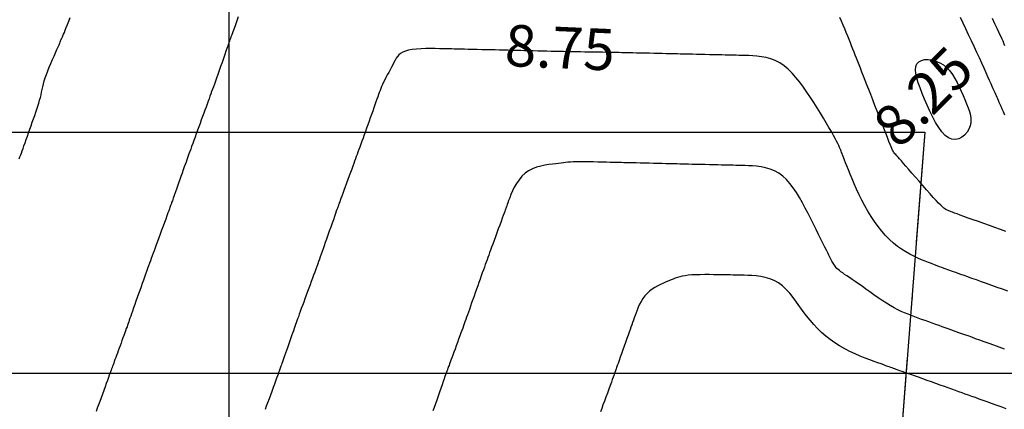
# Model space of a CAD drawing. Extents: x 1176 to 1534, y 302 to 623.
# Drawn here: x 1396 to 1414, y 549 to 556 of the extents above; entities that cross this region are included whole.
import ezdxf
from ezdxf.enums import TextEntityAlignment as Align

# ---------------------------------------------------------------- set-up
doc = ezdxf.new("R2010")
doc.units = 0
doc.header["$MEASUREMENT"] = 0
doc.linetypes.add('DASHDOT', pattern=[1, 0.5, -0.25, 0, -0.25])
for name, color, linetype in [('BOUND', 30, 'Continuous'), ('Cluster', 92, 'Continuous'), ('CONTOUR_RL', 7, 'Continuous'), ('CONTOURS', 7, 'Continuous'), ('GRID', 8, 'Continuous')]:
    doc.layers.add(name, color=color, linetype=linetype)
doc.styles.add('2', font='romand.shx')

msp = doc.modelspace()

# ---------------------------------------------------------------- linework, layer by layer
at = {"layer": 'BOUND', "linetype": 'DASHDOT', "ltscale": 4}
msp.add_lwpolyline([(1276.24, 581.13), (1293.4, 581.12), (1292.66, 554.37), (1412.59, 554.36), (1401.2, 408.22), (1365.64, 405.2), (1365.65, 365.7), (1276.24, 352.73), (1276.24, 352.73)], close=True, dxfattribs=at)
at = {"layer": 'Cluster', "color": 1}
msp.add_lwpolyline([(1293.407, 581.121), (1293.407, 581.121), (1292.661, 554.368), (1412.59, 554.36), (1401.2, 408.217), (1365.645, 405.194), (1365.649, 365.694), (1216.347, 344.038)], dxfattribs=at)
at = {"layer": 'CONTOURS', "color": 8, "linetype": 'Continuous'}
for points in [[(1396.2, 553.879), (1396.212, 553.912), (1396.225, 553.946), (1396.237, 553.981), (1396.251, 554.02), (1396.267, 554.063), (1396.284, 554.112), (1396.303, 554.166), (1396.324, 554.224), (1396.345, 554.284), (1396.368, 554.347), (1396.39, 554.411), (1396.413, 554.475), (1396.435, 554.539), (1396.457, 554.6), (1396.478, 554.66), (1396.498, 554.718), (1396.517, 554.775), (1396.535, 554.83), (1396.552, 554.883), (1396.567, 554.935), (1396.581, 554.985), (1396.593, 555.035), (1396.604, 555.083), (1396.614, 555.132), (1396.626, 555.181), (1396.638, 555.232), (1396.652, 555.286), (1396.669, 555.342), (1396.689, 555.403), (1396.714, 555.467), (1396.741, 555.534), (1396.769, 555.603), (1396.799, 555.671), (1396.828, 555.736), (1396.856, 555.797), (1396.881, 555.852), (1396.902, 555.9), (1396.919, 555.939), (1396.932, 555.97), (1396.941, 555.993), (1396.948, 556.011), (1396.953, 556.024), (1396.956, 556.034), (1396.958, 556.042), (1396.961, 556.048), (1396.964, 556.054), (1396.969, 556.062), (1396.974, 556.072), (1396.981, 556.086), (1396.99, 556.105), (1397.002, 556.13), (1397.015, 556.162), (1397.031, 556.202), (1397.05, 556.251), (1397.072, 556.308), (1397.094, 556.37), (1397.118, 556.436)], [(1400.163, 556.445), (1400.137, 556.372), (1400.111, 556.3), (1400.086, 556.233), (1400.064, 556.173), (1400.045, 556.122), (1400.031, 556.081), (1400.02, 556.051), (1400.012, 556.029), (1400.007, 556.015), (1400.003, 556.006), (1400.002, 556.001), (1400.001, 555.999), (1400.001, 555.999), (1400.001, 555.998), (1400, 555.997), (1399.998, 555.992), (1399.995, 555.983), (1399.99, 555.968), (1399.982, 555.946), (1399.971, 555.915), (1399.957, 555.874), (1399.939, 555.822), (1399.918, 555.762), (1399.894, 555.694), (1399.869, 555.622), (1399.843, 555.548), (1399.817, 555.475), (1399.792, 555.404), (1399.769, 555.338), (1399.749, 555.279), (1399.73, 555.227), (1399.713, 555.179), (1399.697, 555.135), (1399.681, 555.092), (1399.666, 555.051), (1399.651, 555.008), (1399.635, 554.964), (1399.617, 554.917), (1399.599, 554.866), (1399.579, 554.813), (1399.559, 554.757), (1399.538, 554.7), (1399.516, 554.64), (1399.494, 554.579), (1399.471, 554.517), (1399.448, 554.455), (1399.425, 554.392), (1399.402, 554.329), (1399.38, 554.269), (1399.359, 554.21), (1399.338, 554.154), (1399.319, 554.101), (1399.302, 554.053), (1399.286, 554.009), (1399.271, 553.969), (1399.258, 553.932), (1399.245, 553.895), (1399.231, 553.857), (1399.217, 553.818), (1399.202, 553.776), (1399.186, 553.729), (1399.167, 553.676), (1399.147, 553.619), (1399.126, 553.559), (1399.104, 553.499), (1399.083, 553.438), (1399.063, 553.38), (1399.043, 553.326), (1399.026, 553.276), (1399.011, 553.233), (1398.998, 553.197), (1398.987, 553.165), (1398.977, 553.139), (1398.97, 553.117), (1398.963, 553.098), (1398.957, 553.083), (1398.953, 553.069), (1398.948, 553.057), (1398.944, 553.045), (1398.939, 553.032), (1398.933, 553.015), (1398.926, 552.995), (1398.917, 552.969), (1398.905, 552.937), (1398.89, 552.896), (1398.871, 552.845), (1398.85, 552.787), (1398.826, 552.723), (1398.801, 552.655), (1398.776, 552.585), (1398.75, 552.514), (1398.725, 552.446), (1398.701, 552.381), (1398.679, 552.321), (1398.659, 552.266), (1398.64, 552.214), (1398.623, 552.166), (1398.606, 552.12), (1398.589, 552.075), (1398.573, 552.03), (1398.556, 551.985), (1398.54, 551.938), (1398.522, 551.89), (1398.504, 551.84), (1398.485, 551.788), (1398.466, 551.735), (1398.445, 551.678), (1398.424, 551.62), (1398.403, 551.559), (1398.38, 551.495), (1398.357, 551.43), (1398.334, 551.364), (1398.311, 551.299), (1398.289, 551.237), (1398.268, 551.177), (1398.249, 551.122), (1398.232, 551.072), (1398.216, 551.029), (1398.203, 550.992), (1398.191, 550.958), (1398.181, 550.927), (1398.17, 550.897), (1398.16, 550.868), (1398.149, 550.837), (1398.136, 550.803), (1398.123, 550.765), (1398.108, 550.724), (1398.092, 550.681), (1398.075, 550.635), (1398.058, 550.588), (1398.041, 550.541), (1398.023, 550.493), (1398.006, 550.447), (1397.99, 550.402), (1397.974, 550.359), (1397.959, 550.318), (1397.945, 550.279), (1397.931, 550.242), (1397.919, 550.208), (1397.908, 550.177), (1397.897, 550.148), (1397.888, 550.123), (1397.879, 550.099), (1397.871, 550.076), (1397.862, 550.051), (1397.852, 550.024), (1397.841, 549.994), (1397.828, 549.958), (1397.812, 549.916), (1397.794, 549.867), (1397.774, 549.811), (1397.752, 549.75), (1397.728, 549.686), (1397.704, 549.619), (1397.679, 549.552), (1397.655, 549.486), (1397.632, 549.422), (1397.611, 549.361), (1397.59, 549.304)], [(1414.053, 552.562), (1413.958, 552.596), (1413.859, 552.632), (1413.758, 552.668), (1413.657, 552.704), (1413.558, 552.74), (1413.464, 552.774), (1413.376, 552.805), (1413.297, 552.834), (1413.229, 552.858), (1413.172, 552.878), (1413.127, 552.895), (1413.091, 552.908), (1413.063, 552.918), (1413.041, 552.926), (1413.024, 552.933), (1413.01, 552.939), (1412.996, 552.945), (1412.983, 552.951), (1412.969, 552.959), (1412.952, 552.97), (1412.931, 552.986), (1412.906, 553.007), (1412.876, 553.036), (1412.839, 553.073), (1412.794, 553.12), (1412.742, 553.177), (1412.683, 553.244), (1412.619, 553.316), (1412.552, 553.392), (1412.485, 553.47), (1412.419, 553.546), (1412.356, 553.619), (1412.298, 553.685), (1412.247, 553.744), (1412.203, 553.794), (1412.165, 553.837), (1412.132, 553.874), (1412.105, 553.904), (1412.082, 553.93), (1412.063, 553.952), (1412.048, 553.969), (1412.035, 553.985), (1412.024, 553.999), (1412.015, 554.015), (1412.004, 554.034), (1411.993, 554.06), (1411.979, 554.093), (1411.962, 554.136), (1411.94, 554.192), (1411.913, 554.261), (1411.881, 554.343), (1411.846, 554.433), (1411.808, 554.531), (1411.768, 554.633), (1411.727, 554.738), (1411.687, 554.842), (1411.647, 554.942), (1411.61, 555.039), (1411.574, 555.129), (1411.54, 555.215), (1411.509, 555.296), (1411.479, 555.373), (1411.45, 555.445), (1411.423, 555.514), (1411.398, 555.578), (1411.374, 555.639), (1411.351, 555.697), (1411.329, 555.753), (1411.308, 555.808), (1411.286, 555.863), (1411.264, 555.919), (1411.242, 555.976), (1411.218, 556.035), (1411.194, 556.098), (1411.168, 556.163), (1411.141, 556.23), (1411.113, 556.298), (1411.083, 556.367), (1411.052, 556.434)], [(1413.226, 556.441), (1413.275, 556.339), (1413.326, 556.233), (1413.376, 556.126), (1413.427, 556.018), (1413.476, 555.912), (1413.524, 555.809), (1413.57, 555.709), (1413.614, 555.614), (1413.654, 555.524), (1413.692, 555.441), (1413.726, 555.366), (1413.755, 555.299), (1413.781, 555.241), (1413.803, 555.191), (1413.822, 555.148), (1413.838, 555.111), (1413.853, 555.078), (1413.866, 555.048), (1413.878, 555.02), (1413.89, 554.993), (1413.903, 554.965), (1413.916, 554.936), (1413.931, 554.904), (1413.947, 554.868), (1413.965, 554.828), (1413.984, 554.783), (1414.006, 554.732), (1414.031, 554.673)], [(1413.808, 556.421), (1413.852, 556.326), (1413.891, 556.243), (1413.924, 556.173), (1413.949, 556.118), (1413.969, 556.076), (1413.983, 556.046), (1413.992, 556.025), (1413.998, 556.013), (1414.002, 556.005), (1414.003, 556.002), (1414.004, 556.001), (1414.004, 555.999), (1414.005, 555.996), (1414.008, 555.989), (1414.013, 555.976), (1414.021, 555.956), (1414.033, 555.926)], [(1414.09, 551.48), (1413.993, 551.515), (1413.896, 551.55), (1413.799, 551.585), (1413.704, 551.619), (1413.612, 551.652), (1413.524, 551.684), (1413.442, 551.713), (1413.367, 551.74), (1413.3, 551.764), (1413.242, 551.785), (1413.192, 551.803), (1413.148, 551.819), (1413.109, 551.833), (1413.074, 551.845), (1413.041, 551.857), (1413.008, 551.869), (1412.974, 551.881), (1412.938, 551.894), (1412.899, 551.908), (1412.857, 551.924), (1412.812, 551.94), (1412.764, 551.959), (1412.712, 551.979), (1412.656, 552.001), (1412.595, 552.025), (1412.531, 552.051), (1412.462, 552.081), (1412.391, 552.114), (1412.318, 552.151), (1412.243, 552.193), (1412.168, 552.239), (1412.093, 552.292), (1412.019, 552.351), (1411.947, 552.417), (1411.877, 552.489), (1411.808, 552.568), (1411.742, 552.651), (1411.679, 552.739), (1411.617, 552.831), (1411.559, 552.926), (1411.503, 553.024), (1411.45, 553.125), (1411.4, 553.226), (1411.354, 553.326), (1411.311, 553.423), (1411.272, 553.515), (1411.236, 553.601), (1411.205, 553.679), (1411.178, 553.747), (1411.156, 553.804), (1411.138, 553.851), (1411.122, 553.889), (1411.11, 553.921), (1411.1, 553.948), (1411.091, 553.971), (1411.082, 553.992), (1411.074, 554.012), (1411.066, 554.033), (1411.056, 554.057), (1411.045, 554.084), (1411.031, 554.115), (1411.013, 554.151), (1410.992, 554.194), (1410.966, 554.243), (1410.934, 554.301), (1410.897, 554.368), (1410.854, 554.443), (1410.806, 554.525), (1410.754, 554.612), (1410.698, 554.703), (1410.64, 554.797), (1410.579, 554.893), (1410.517, 554.989), (1410.454, 555.083), (1410.39, 555.176), (1410.325, 555.265), (1410.257, 555.349), (1410.188, 555.427), (1410.116, 555.497), (1410.041, 555.559), (1409.963, 555.611), (1409.882, 555.653), (1409.799, 555.684), (1409.715, 555.708), (1409.632, 555.724), (1409.551, 555.735), (1409.473, 555.741), (1409.401, 555.744), (1409.335, 555.746), (1409.276, 555.747), (1409.223, 555.749), (1409.173, 555.75), (1409.126, 555.751), (1409.078, 555.752), (1409.028, 555.753), (1408.974, 555.755), (1408.913, 555.756), (1408.846, 555.758), (1408.772, 555.759), (1408.694, 555.761), (1408.614, 555.763), (1408.535, 555.765), (1408.458, 555.767), (1408.385, 555.768), (1408.319, 555.77), (1408.26, 555.771), (1408.208, 555.772), (1408.16, 555.773), (1408.114, 555.774), (1408.067, 555.775), (1408.019, 555.776), (1407.965, 555.777), (1407.906, 555.779), (1407.838, 555.78), (1407.763, 555.782), (1407.684, 555.784), (1407.603, 555.786), (1407.522, 555.787), (1407.444, 555.789), (1407.37, 555.791), (1407.303, 555.793), (1407.245, 555.794), (1407.194, 555.795), (1407.147, 555.796), (1407.102, 555.797), (1407.057, 555.798), (1407.01, 555.799), (1406.958, 555.8), (1406.899, 555.801), (1406.831, 555.803), (1406.756, 555.804), (1406.676, 555.805), (1406.594, 555.806), (1406.512, 555.808), (1406.433, 555.809), (1406.358, 555.81), (1406.291, 555.811), (1406.233, 555.813), (1406.183, 555.813), (1406.137, 555.814), (1406.093, 555.815), (1406.049, 555.816), (1406.003, 555.817), (1405.951, 555.818), (1405.892, 555.82), (1405.823, 555.821), (1405.747, 555.823), (1405.666, 555.825), (1405.582, 555.827), (1405.499, 555.829), (1405.418, 555.831), (1405.343, 555.833), (1405.275, 555.834), (1405.218, 555.836), (1405.168, 555.837), (1405.123, 555.838), (1405.081, 555.839), (1405.039, 555.84), (1404.993, 555.841), (1404.943, 555.842), (1404.883, 555.844), (1404.814, 555.846), (1404.737, 555.847), (1404.655, 555.849), (1404.57, 555.851), (1404.485, 555.854), (1404.403, 555.855), (1404.326, 555.857), (1404.259, 555.859), (1404.201, 555.86), (1404.152, 555.861), (1404.109, 555.862), (1404.069, 555.863), (1404.028, 555.864), (1403.984, 555.865), (1403.934, 555.866), (1403.876, 555.867), (1403.806, 555.869), (1403.728, 555.87), (1403.644, 555.87), (1403.558, 555.87), (1403.472, 555.867), (1403.388, 555.862), (1403.311, 555.854), (1403.243, 555.842), (1403.187, 555.827), (1403.14, 555.808), (1403.102, 555.785), (1403.071, 555.758), (1403.045, 555.728), (1403.023, 555.695), (1403.002, 555.659), (1402.98, 555.619), (1402.958, 555.577), (1402.934, 555.533), (1402.91, 555.487), (1402.885, 555.441), (1402.86, 555.395), (1402.836, 555.349), (1402.814, 555.305), (1402.793, 555.263), (1402.775, 555.224), (1402.758, 555.186), (1402.743, 555.15), (1402.729, 555.114), (1402.715, 555.077), (1402.701, 555.039), (1402.686, 554.998), (1402.671, 554.954), (1402.654, 554.905), (1402.636, 554.853), (1402.616, 554.798), (1402.596, 554.74), (1402.575, 554.68), (1402.553, 554.619), (1402.531, 554.557), (1402.509, 554.494), (1402.486, 554.432), (1402.464, 554.37), (1402.442, 554.31), (1402.421, 554.251), (1402.4, 554.194), (1402.38, 554.14), (1402.362, 554.089), (1402.344, 554.042), (1402.328, 553.998), (1402.313, 553.956), (1402.298, 553.916), (1402.284, 553.876), (1402.269, 553.835), (1402.252, 553.791), (1402.235, 553.743), (1402.216, 553.689), (1402.194, 553.63), (1402.171, 553.566), (1402.146, 553.5), (1402.122, 553.433), (1402.098, 553.367), (1402.075, 553.305), (1402.054, 553.248), (1402.036, 553.198), (1402.021, 553.156), (1402.008, 553.123), (1401.999, 553.097), (1401.991, 553.077), (1401.986, 553.061), (1401.982, 553.05), (1401.978, 553.041), (1401.976, 553.035), (1401.974, 553.029), (1401.971, 553.022), (1401.968, 553.013), (1401.963, 553), (1401.957, 552.983), (1401.949, 552.959), (1401.937, 552.927), (1401.923, 552.886), (1401.905, 552.835), (1401.884, 552.775), (1401.86, 552.709), (1401.836, 552.639), (1401.81, 552.566), (1401.785, 552.494), (1401.76, 552.424), (1401.737, 552.359), (1401.716, 552.299), (1401.697, 552.245), (1401.679, 552.196), (1401.663, 552.15), (1401.647, 552.105), (1401.632, 552.062), (1401.616, 552.018), (1401.6, 551.974), (1401.583, 551.927), (1401.565, 551.877), (1401.546, 551.825), (1401.526, 551.771), (1401.505, 551.715), (1401.484, 551.657), (1401.462, 551.598), (1401.44, 551.536), (1401.417, 551.473), (1401.393, 551.409), (1401.37, 551.345), (1401.347, 551.283), (1401.325, 551.222), (1401.304, 551.165), (1401.285, 551.111), (1401.267, 551.062), (1401.251, 551.019), (1401.237, 550.981), (1401.224, 550.945), (1401.212, 550.911), (1401.2, 550.878), (1401.188, 550.843), (1401.174, 550.806), (1401.16, 550.766), (1401.144, 550.72), (1401.126, 550.671), (1401.108, 550.618), (1401.089, 550.564), (1401.07, 550.51), (1401.051, 550.457), (1401.033, 550.405), (1401.016, 550.357), (1401.001, 550.313), (1400.987, 550.273), (1400.974, 550.237), (1400.963, 550.204), (1400.952, 550.175), (1400.943, 550.149), (1400.935, 550.126), (1400.928, 550.106), (1400.921, 550.087), (1400.915, 550.07), (1400.908, 550.052), (1400.901, 550.032), (1400.893, 550.008), (1400.883, 549.98), (1400.87, 549.946), (1400.855, 549.905), (1400.837, 549.855), (1400.816, 549.798), (1400.793, 549.735), (1400.769, 549.668), (1400.744, 549.6), (1400.719, 549.531), (1400.694, 549.463), (1400.67, 549.399), (1400.648, 549.338)], [(1414.029, 550.434), (1413.933, 550.468), (1413.84, 550.502), (1413.751, 550.534), (1413.665, 550.564), (1413.584, 550.593), (1413.508, 550.621), (1413.437, 550.646), (1413.371, 550.67), (1413.312, 550.691), (1413.257, 550.711), (1413.205, 550.729), (1413.157, 550.747), (1413.109, 550.764), (1413.061, 550.781), (1413.012, 550.799), (1412.96, 550.817), (1412.905, 550.837), (1412.846, 550.858), (1412.786, 550.88), (1412.723, 550.903), (1412.659, 550.925), (1412.595, 550.949), (1412.531, 550.971), (1412.468, 550.994), (1412.406, 551.016), (1412.345, 551.039), (1412.285, 551.062), (1412.224, 551.087), (1412.162, 551.115), (1412.098, 551.146), (1412.033, 551.18), (1411.964, 551.219), (1411.893, 551.263), (1411.819, 551.312), (1411.744, 551.363), (1411.669, 551.415), (1411.595, 551.468), (1411.523, 551.52), (1411.454, 551.57), (1411.389, 551.616), (1411.329, 551.657), (1411.274, 551.694), (1411.224, 551.728), (1411.179, 551.758), (1411.138, 551.785), (1411.102, 551.81), (1411.07, 551.832), (1411.042, 551.854), (1411.018, 551.874), (1410.998, 551.894), (1410.98, 551.913), (1410.965, 551.931), (1410.952, 551.95), (1410.94, 551.968), (1410.929, 551.987), (1410.918, 552.006), (1410.908, 552.025), (1410.896, 552.047), (1410.883, 552.071), (1410.868, 552.099), (1410.851, 552.133), (1410.831, 552.174), (1410.807, 552.222), (1410.778, 552.28), (1410.745, 552.347), (1410.708, 552.424), (1410.667, 552.507), (1410.622, 552.597), (1410.576, 552.691), (1410.526, 552.788), (1410.476, 552.886), (1410.424, 552.985), (1410.372, 553.082), (1410.319, 553.176), (1410.264, 553.267), (1410.207, 553.352), (1410.147, 553.431), (1410.084, 553.503), (1410.017, 553.565), (1409.946, 553.618), (1409.869, 553.66), (1409.789, 553.692), (1409.708, 553.715), (1409.626, 553.732), (1409.545, 553.742), (1409.468, 553.749), (1409.396, 553.752), (1409.329, 553.754), (1409.27, 553.755), (1409.218, 553.757), (1409.169, 553.758), (1409.121, 553.759), (1409.074, 553.76), (1409.025, 553.761), (1408.971, 553.763), (1408.911, 553.764), (1408.843, 553.766), (1408.769, 553.767), (1408.691, 553.769), (1408.611, 553.771), (1408.531, 553.773), (1408.453, 553.775), (1408.38, 553.776), (1408.313, 553.778), (1408.255, 553.779), (1408.203, 553.781), (1408.155, 553.782), (1408.109, 553.783), (1408.064, 553.784), (1408.015, 553.785), (1407.962, 553.787), (1407.902, 553.788), (1407.834, 553.79), (1407.759, 553.792), (1407.68, 553.794), (1407.598, 553.795), (1407.517, 553.797), (1407.438, 553.799), (1407.364, 553.801), (1407.297, 553.803), (1407.239, 553.804), (1407.187, 553.805), (1407.141, 553.806), (1407.097, 553.808), (1407.053, 553.809), (1407.006, 553.81), (1406.954, 553.811), (1406.894, 553.812), (1406.826, 553.814), (1406.75, 553.816), (1406.669, 553.817), (1406.586, 553.819), (1406.503, 553.82), (1406.423, 553.82), (1406.348, 553.821), (1406.281, 553.82), (1406.223, 553.819), (1406.173, 553.816), (1406.129, 553.813), (1406.088, 553.81), (1406.047, 553.805), (1406.006, 553.8), (1405.96, 553.794), (1405.908, 553.788), (1405.848, 553.781), (1405.782, 553.772), (1405.71, 553.76), (1405.637, 553.744), (1405.562, 553.723), (1405.489, 553.695), (1405.418, 553.659), (1405.353, 553.614), (1405.295, 553.56), (1405.244, 553.498), (1405.199, 553.432), (1405.159, 553.363), (1405.126, 553.294), (1405.098, 553.229), (1405.075, 553.17), (1405.056, 553.119), (1405.041, 553.079), (1405.03, 553.048), (1405.021, 553.026), (1405.016, 553.01), (1405.012, 553), (1405.01, 552.994), (1405.009, 552.991), (1405.008, 552.989), (1405.007, 552.986), (1405.006, 552.982), (1405.003, 552.975), (1404.999, 552.964), (1404.993, 552.948), (1404.985, 552.925), (1404.973, 552.894), (1404.958, 552.853), (1404.94, 552.802), (1404.918, 552.743), (1404.894, 552.678), (1404.869, 552.608), (1404.843, 552.537), (1404.817, 552.466), (1404.792, 552.397), (1404.768, 552.334), (1404.747, 552.277), (1404.729, 552.225), (1404.711, 552.178), (1404.695, 552.134), (1404.68, 552.092), (1404.665, 552.051), (1404.65, 552.008), (1404.634, 551.964), (1404.617, 551.916), (1404.599, 551.865), (1404.579, 551.812), (1404.56, 551.756), (1404.539, 551.698), (1404.518, 551.638), (1404.496, 551.577), (1404.475, 551.515), (1404.452, 551.453), (1404.43, 551.39), (1404.408, 551.328), (1404.387, 551.267), (1404.366, 551.208), (1404.346, 551.152), (1404.328, 551.1), (1404.311, 551.052), (1404.295, 551.008), (1404.28, 550.967), (1404.266, 550.929), (1404.253, 550.892), (1404.239, 550.854), (1404.225, 550.814), (1404.209, 550.771), (1404.191, 550.724), (1404.172, 550.671), (1404.151, 550.614), (1404.13, 550.555), (1404.108, 550.494), (1404.086, 550.434), (1404.064, 550.376), (1404.045, 550.322), (1404.027, 550.273), (1404.011, 550.231), (1403.998, 550.195), (1403.987, 550.164), (1403.977, 550.138), (1403.969, 550.116), (1403.962, 550.098), (1403.957, 550.083), (1403.952, 550.069), (1403.947, 550.057), (1403.943, 550.045), (1403.938, 550.032), (1403.933, 550.016), (1403.925, 549.995), (1403.916, 549.969), (1403.904, 549.936), (1403.89, 549.895), (1403.872, 549.844), (1403.851, 549.785), (1403.828, 549.721), (1403.804, 549.652), (1403.779, 549.581), (1403.754, 549.511), (1403.73, 549.442), (1403.707, 549.377), (1403.686, 549.317)], [(1414.064, 549.353), (1413.97, 549.387), (1413.881, 549.419), (1413.797, 549.449), (1413.718, 549.477), (1413.644, 549.504), (1413.573, 549.529), (1413.506, 549.554), (1413.442, 549.577), (1413.381, 549.599), (1413.321, 549.62), (1413.262, 549.641), (1413.203, 549.662), (1413.143, 549.684), (1413.08, 549.706), (1413.014, 549.73), (1412.944, 549.755), (1412.869, 549.781), (1412.791, 549.809), (1412.711, 549.838), (1412.63, 549.866), (1412.55, 549.895), (1412.474, 549.922), (1412.401, 549.947), (1412.335, 549.971), (1412.277, 549.992), (1412.225, 550.01), (1412.179, 550.026), (1412.139, 550.041), (1412.104, 550.053), (1412.072, 550.064), (1412.044, 550.074), (1412.019, 550.083), (1411.995, 550.092), (1411.971, 550.1), (1411.946, 550.109), (1411.917, 550.12), (1411.884, 550.131), (1411.845, 550.146), (1411.797, 550.163), (1411.74, 550.183), (1411.672, 550.208), (1411.595, 550.236), (1411.511, 550.269), (1411.421, 550.305), (1411.328, 550.345), (1411.233, 550.389), (1411.139, 550.437), (1411.047, 550.489), (1410.959, 550.545), (1410.876, 550.604), (1410.796, 550.667), (1410.72, 550.734), (1410.648, 550.804), (1410.578, 550.877), (1410.512, 550.954), (1410.448, 551.034), (1410.387, 551.116), (1410.327, 551.2), (1410.267, 551.284), (1410.207, 551.365), (1410.145, 551.442), (1410.081, 551.513), (1410.014, 551.576), (1409.942, 551.63), (1409.865, 551.672), (1409.784, 551.705), (1409.702, 551.729), (1409.619, 551.745), (1409.538, 551.756), (1409.46, 551.763), (1409.386, 551.766), (1409.32, 551.768), (1409.261, 551.769), (1409.209, 551.771), (1409.161, 551.772), (1409.115, 551.773), (1409.068, 551.774), (1409.02, 551.775), (1408.967, 551.776), (1408.907, 551.777), (1408.839, 551.778), (1408.765, 551.779), (1408.686, 551.78), (1408.606, 551.78), (1408.525, 551.779), (1408.447, 551.777), (1408.374, 551.774), (1408.307, 551.769), (1408.249, 551.761), (1408.198, 551.753), (1408.153, 551.742), (1408.112, 551.73), (1408.073, 551.716), (1408.035, 551.701), (1407.995, 551.684), (1407.953, 551.666), (1407.907, 551.647), (1407.858, 551.626), (1407.807, 551.603), (1407.755, 551.577), (1407.703, 551.548), (1407.653, 551.516), (1407.605, 551.481), (1407.561, 551.441), (1407.521, 551.396), (1407.486, 551.348), (1407.455, 551.297), (1407.427, 551.244), (1407.403, 551.192), (1407.381, 551.139), (1407.362, 551.089), (1407.345, 551.041), (1407.329, 550.997), (1407.314, 550.956), (1407.299, 550.915), (1407.285, 550.874), (1407.27, 550.832), (1407.254, 550.787), (1407.236, 550.738), (1407.217, 550.683), (1407.195, 550.622), (1407.172, 550.555), (1407.147, 550.486), (1407.123, 550.417), (1407.099, 550.349), (1407.076, 550.285), (1407.055, 550.226), (1407.037, 550.175), (1407.023, 550.134), (1407.011, 550.101), (1407.003, 550.076), (1406.996, 550.057), (1406.991, 550.044), (1406.988, 550.035), (1406.986, 550.028), (1406.984, 550.024), (1406.983, 550.019), (1406.981, 550.014), (1406.978, 550.006), (1406.974, 549.995), (1406.968, 549.979), (1406.96, 549.956), (1406.948, 549.925), (1406.933, 549.884), (1406.915, 549.833), (1406.893, 549.774), (1406.869, 549.708), (1406.843, 549.637), (1406.816, 549.565), (1406.79, 549.493), (1406.764, 549.423), (1406.74, 549.357), (1406.719, 549.298)]]:
    msp.add_lwpolyline(points, dxfattribs=at)
msp.add_lwpolyline([(1412.444, 555.596), (1412.479, 555.633), (1412.527, 555.658), (1412.585, 555.671), (1412.65, 555.674), (1412.719, 555.665), (1412.791, 555.646), (1412.861, 555.616), (1412.927, 555.575), (1412.986, 555.525), (1413.04, 555.467), (1413.088, 555.401), (1413.132, 555.331), (1413.173, 555.256), (1413.21, 555.178), (1413.246, 555.1), (1413.28, 555.023), (1413.314, 554.947), (1413.346, 554.873), (1413.374, 554.802), (1413.398, 554.732), (1413.415, 554.664), (1413.424, 554.599), (1413.423, 554.534), (1413.411, 554.472), (1413.388, 554.412), (1413.353, 554.356), (1413.309, 554.307), (1413.258, 554.267), (1413.202, 554.24), (1413.142, 554.226), (1413.08, 554.23), (1413.018, 554.254), (1412.957, 554.298), (1412.898, 554.362), (1412.841, 554.441), (1412.785, 554.533), (1412.732, 554.633), (1412.681, 554.74), (1412.632, 554.849), (1412.586, 554.957), (1412.542, 555.061), (1412.503, 555.161), (1412.469, 555.254), (1412.442, 555.341), (1412.425, 555.419), (1412.418, 555.488), (1412.424, 555.548)], close=True, dxfattribs=at)
at = {"layer": 'GRID'}
for p, q in [((1400, 325), (1400, 600)), ((1200, 550), (1450, 550))]:
    msp.add_line(p, q, dxfattribs=at)

# ---------------------------------------------------------------- texts
at = {"layer": 'CONTOUR_RL', "color": 6, "linetype": 'Continuous', "style": '2'}
for s, rotation, p in [('8.75', 357.4848, (1405.985, 555.89, 8.75)), ('8.25', 45, (1412.56, 555))]:
    msp.add_text(s, height=0.75, rotation=rotation, dxfattribs=at).set_placement(p, align=Align.MIDDLE_CENTER)

doc.saveas('drawing.dxf')
